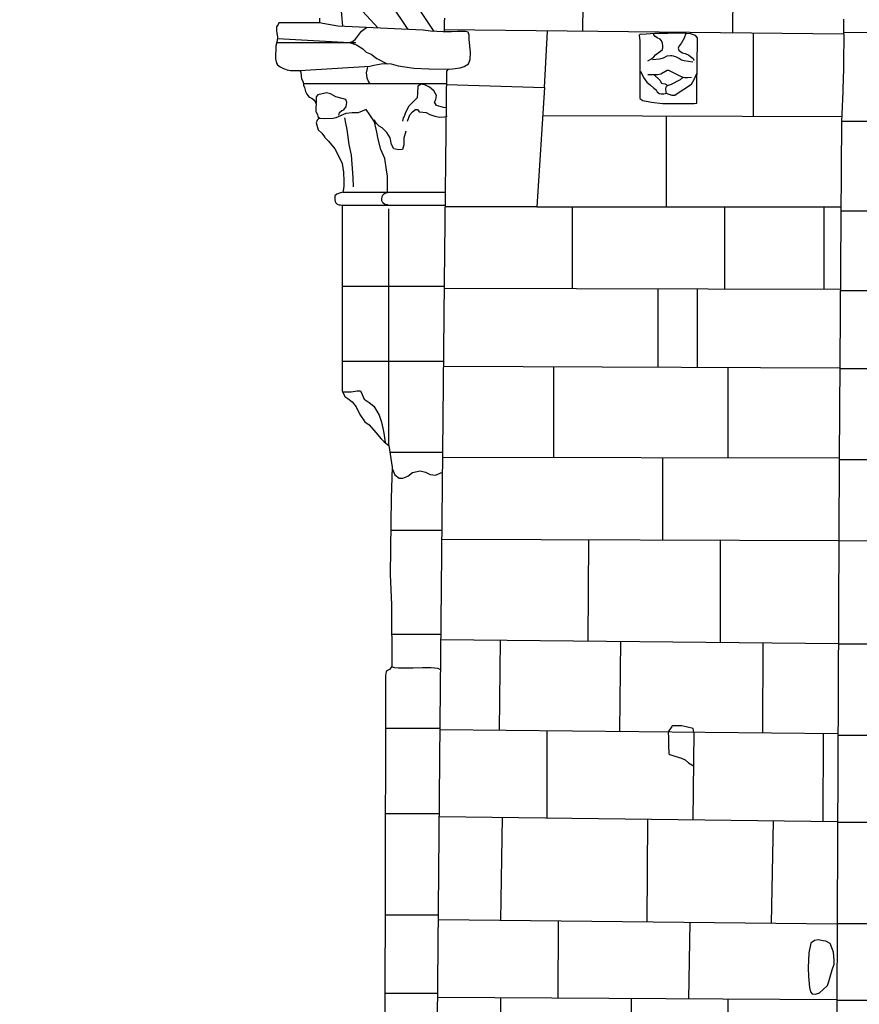
# Model space of a CAD drawing. Extents: x -4982.2 to -4940.1, y 16.5 to 46.2.
# Drawn here: x -4953.2 to -4951, y 24.5 to 27.1 of the extents above; entities that cross this region are included whole.
import ezdxf

# ---------------------------------------------------------------- set-up
doc = ezdxf.new("R2010")
doc.units = 0
doc.header["$LTSCALE"] = 50
for name, color, linetype in [('ASHLAR', 3, 'Continuous'), ('DAMAGE', 9, 'Continuous'), ('MAJOR', 1, 'Continuous'), ('MINOR', 40, 'Continuous'), ('OUTLINE', 7, 'Continuous'), ('REPETITIVE', 5, 'Continuous'), ('SCULPTURAL', 2, 'Continuous')]:
    doc.layers.add(name, color=color, linetype=linetype)

msp = doc.modelspace()

# ---------------------------------------------------------------- linework, layer by layer
at = {"layer": 'ASHLAR', "color": 3, "linetype": 'Continuous'}
for points in [[(-4951.7471, 27.2801, -2188.5143), (-4951.75, 27.0626, -2188.5143)], [(-4951.3495, 27.0582, -2188.5194), (-4951.3475, 27.2743, -2188.5194)], [(-4952.1177, 27.0981, -2188.512), (-4952.1178, 27.0881, -2188.5123), (-4952.1178, 27.0781, -2188.5125), (-4952.1179, 27.0681, -2188.5127), (-4952.118, 27.0612, -2188.5129)], [(-4951.0543, 27.0549, -2188.5148), (-4952.118, 27.0666, -2188.5225)], [(-4951.8508, 26.9129, -2188.5166), (-4951.8434, 27.0636, -2188.5167)], [(-4951.2945, 26.8366, -2188.5198), (-4951.294, 27.0576, -2188.5201)], [(-4950.8393, 27.058, -2188.3572), (-4951.0543, 27.0594, -2188.3781)], [(-4952.1118, 26.9212, -2188.5107), (-4951.8508, 26.9129, -2188.5155), (-4951.8718, 26.5954, -2188.5174), (-4952.1151, 26.5956, -2188.5144)], [(-4951.8557, 26.8388, -2188.5144), (-4951.0593, 26.8357, -2188.5246)], [(-4951.5261, 26.5954, -2188.5361), (-4951.5261, 26.8375, -2188.5361)], [(-4950.62, 26.8227, -2188.3428), (-4951.0598, 26.8228, -2188.3442)], [(-4951.8718, 26.5954, -2188.5143), (-4951.0614, 26.5954, -2188.5246)], [(-4951.7774, 26.5954, -2188.5329), (-4951.7774, 26.3781, -2188.5329)], [(-4951.3709, 26.377, -2188.538), (-4951.3709, 26.5954, -2188.538)], [(-4951.1063, 26.3763, -2188.5414), (-4951.1063, 26.5954, -2188.5414)], [(-4950.7477, 26.584, -2188.3465), (-4951.0615, 26.584, -2188.3475)], [(-4952.3902, 26.3839, -2188.7901), (-4952.1174, 26.3839, -2188.7935)], [(-4952.1174, 26.379, -2188.5284), (-4951.063, 26.3762, -2188.5418)], [(-4951.5486, 26.1678, -2188.5358), (-4951.5486, 26.3775, -2188.5358)], [(-4951.4443, 26.3772, -2188.5371), (-4951.4443, 26.1674, -2188.5371)], [(-4950.7083, 26.3715, -2188.3579), (-4951.063, 26.3716, -2188.3595)], [(-4952.3902, 26.1838, -2188.79), (-4952.1194, 26.1838, -2188.7934)], [(-4951.0645, 26.1659, -2188.5418), (-4952.1195, 26.1702, -2188.5284)], [(-4951.8271, 26.169, -2188.5322), (-4951.8271, 25.9279, -2188.5322)], [(-4951.362, 25.927, -2188.5381), (-4951.362, 26.1671, -2188.5381)], [(-4950.6205, 26.1634, -2188.3579), (-4951.0645, 26.1634, -2188.3595)], [(-4952.2628, 25.9418, -2188.6863), (-4952.1219, 25.9418, -2188.688)], [(-4952.122, 25.9285, -2188.5284), (-4951.0662, 25.9264, -2188.5418)], [(-4951.5362, 25.9274, -2188.5359), (-4951.5363, 25.7071, -2188.5359)], [(-4950.6207, 25.921, -2188.3702), (-4951.0663, 25.921, -2188.3717)], [(-4952.124, 25.7329, -2188.7806), (-4952.2606, 25.7329, -2188.7791)], [(-4951.0671, 25.7054, -2188.5418), (-4952.1243, 25.7091, -2188.5285)], [(-4951.7334, 25.7078, -2188.5389), (-4951.7353, 25.4388, -2188.5389)], [(-4951.3826, 25.7065, -2188.5435), (-4951.3827, 25.4352, -2188.5435)], [(-4950.6208, 25.7042, -2188.3703), (-4951.0685, 25.7054, -2188.3717)], [(-4952.2583, 25.4574, -2188.7787), (-4952.1269, 25.4573, -2188.7806)], [(-4952.1271, 25.4428, -2188.557), (-4951.0682, 25.432, -2188.5418)], [(-4951.9688, 25.4412, -2188.5359), (-4951.9716, 25.2014, -2188.5359)], [(-4951.6499, 25.1983, -2188.54), (-4951.6472, 25.4379, -2188.54)], [(-4951.2694, 25.4341, -2188.5449), (-4951.2698, 25.1947, -2188.5448)], [(-4950.621, 25.4305, -2188.3703), (-4951.0682, 25.4305, -2188.3717)], [(-4952.2751, 25.2065, -2188.6853), (-4952.1294, 25.2065, -2188.6872)], [(-4952.1294, 25.2029, -2188.5533), (-4951.0692, 25.1927, -2188.557)], [(-4951.8443, 24.9668, -2188.5525), (-4951.8442, 25.2002, -2188.5469)], [(-4951.4534, 25.1964, -2188.5477), (-4951.4555, 24.9618, -2188.5494)], [(-4951.1084, 24.9573, -2188.5576), (-4951.1081, 25.1931, -2188.5521)], [(-4950.6213, 25.1873, -2188.3785), (-4951.0692, 25.1873, -2188.3799)], [(-4952.1313, 24.978, -2188.6871), (-4952.2754, 24.978, -2188.6852)], [(-4951.0702, 24.9569, -2188.5569), (-4952.1314, 24.9705, -2188.5586)], [(-4951.9671, 24.6953, -2188.5566), (-4951.9632, 24.9684, -2188.551)], [(-4951.5764, 24.9634, -2188.5479), (-4951.5785, 24.691, -2188.5494)], [(-4951.2464, 24.6873, -2188.5638), (-4951.2413, 24.9591, -2188.5547)], [(-4950.6217, 24.9552, -2188.3925), (-4951.0702, 24.9552, -2188.3938)], [(-4952.2757, 24.7094, -2188.6852), (-4952.1336, 24.7095, -2188.6871)], [(-4952.1337, 24.6971, -2188.5719), (-4951.0712, 24.6854, -2188.566)], [(-4951.8146, 24.4868, -2188.5659), (-4951.8137, 24.6936, -2188.5614)], [(-4951.4634, 24.6897, -2188.5659), (-4951.4673, 24.4848, -2188.5658)], [(-4950.622, 24.6857, -2188.3925), (-4951.0712, 24.6857, -2188.3938)], [(-4952.1353, 24.5002, -2188.6871), (-4952.2767, 24.5002, -2188.6853)], [(-4951.0721, 24.4826, -2188.5673), (-4952.1354, 24.4887, -2188.5619)], [(-4951.9675, 24.2896, -2188.5609), (-4951.9671, 24.4877, -2188.5609)], [(-4951.62, 24.4857, -2188.5654), (-4951.6218, 24.2881, -2188.5653)], [(-4951.3627, 24.2869, -2188.5686), (-4951.3618, 24.4842, -2188.5686)], [(-4950.6225, 24.4807, -2188.4004), (-4951.0721, 24.4807, -2188.4018)]]:
    msp.add_polyline3d(points, dxfattribs=at)
at = {"layer": 'DAMAGE', "linetype": 'Continuous'}
for p, q in [((-4952.3388, 27.0629, -2188.4887), (-4952.3252, 27.0732, -2188.4888)), ((-4952.3552, 27.0409, -2188.4883), (-4952.3514, 27.0451, -2188.4885)), ((-4952.3514, 27.0451, -2188.4885), (-4952.3492, 27.0491, -2188.4885)), ((-4952.3492, 27.0491, -2188.4885), (-4952.3388, 27.0629, -2188.4887)), ((-4952.3726, 27.0334, -2188.4882), (-4952.3677, 27.0325, -2188.4883)), ((-4952.3701, 27.0334, -2188.4936), (-4952.3622, 27.0357, -2188.4887)), ((-4952.3677, 27.0325, -2188.4883), (-4952.3516, 27.0266, -2188.4885)), ((-4952.3622, 27.0357, -2188.4887), (-4952.3552, 27.0409, -2188.4883)), ((-4952.3516, 27.0266, -2188.4885), (-4952.3351, 27.0161, -2188.4887)), ((-4952.3351, 27.0161, -2188.4887), (-4952.3256, 27.0071, -2188.4888)), ((-4952.3256, 27.0071, -2188.4888), (-4952.3123, 27.0017, -2188.489)), ((-4952.3123, 27.0017, -2188.489), (-4952.2976, 26.9904, -2188.4892)), ((-4952.2976, 26.9904, -2188.4892), (-4952.2705, 26.9766, -2188.4895)), ((-4952.389, 26.1023, -2188.7852), (-4952.3856, 26.1023, -2188.7851)), ((-4952.3856, 26.1023, -2188.7851), (-4952.3664, 26.1023, -2188.7847)), ((-4952.3664, 26.1023, -2188.7847), (-4952.3499, 26.1049, -2188.7826)), ((-4952.3499, 26.1049, -2188.7826), (-4952.3414, 26.1049, -2188.7736)), ((-4952.3414, 26.1049, -2188.7736), (-4952.3366, 26.0952, -2188.7641)), ((-4952.3366, 26.0952, -2188.7641), (-4952.3317, 26.0826, -2188.757)), ((-4952.3317, 26.0826, -2188.757), (-4952.3179, 26.0743, -2188.758)), ((-4952.3179, 26.0743, -2188.758), (-4952.3058, 26.064, -2188.7585)), ((-4952.3058, 26.064, -2188.7585), (-4952.2973, 26.0511, -2188.7607)), ((-4952.2973, 26.0511, -2188.7607), (-4952.2911, 26.0399, -2188.7616)), ((-4952.2911, 26.0399, -2188.7616), (-4952.2855, 26.0221, -2188.7618)), ((-4952.2855, 26.0221, -2188.7618), (-4952.2815, 26.0053, -2188.7618)), ((-4952.2815, 26.0053, -2188.7618), (-4952.2793, 25.9921, -2188.7619)), ((-4952.2793, 25.9921, -2188.7619), (-4952.2755, 25.9676, -2188.7619)), ((-4952.257, 25.9009, -2188.762), (-4952.2569, 25.8982, -2188.7569)), ((-4952.2569, 25.8982, -2188.7569), (-4952.2495, 25.8811, -2188.7353)), ((-4952.2147, 25.8778, -2188.6895), (-4952.2029, 25.888, -2188.6801)), ((-4952.2029, 25.888, -2188.6801), (-4952.1818, 25.8924, -2188.68)), ((-4952.1818, 25.8924, -2188.68), (-4952.168, 25.8888, -2188.6803)), ((-4952.168, 25.8888, -2188.6803), (-4952.1554, 25.8824, -2188.6806)), ((-4952.141, 25.8804, -2188.6808), (-4952.1224, 25.8889, -2188.6812)), ((-4952.2495, 25.8811, -2188.7353), (-4952.2382, 25.8729, -2188.716)), ((-4952.2382, 25.8729, -2188.716), (-4952.2282, 25.8725, -2188.7023)), ((-4952.2282, 25.8725, -2188.7023), (-4952.2147, 25.8778, -2188.6895)), ((-4952.1554, 25.8824, -2188.6806), (-4952.141, 25.8804, -2188.6808)), ((-4952.2493, 25.367, -2188.6813), (-4952.2587, 25.3699, -2188.6812)), ((-4952.241, 25.3663, -2188.6814), (-4952.2493, 25.367, -2188.6813)), ((-4952.2321, 25.366, -2188.6815), (-4952.241, 25.3663, -2188.6814)), ((-4952.2225, 25.3661, -2188.6816), (-4952.2321, 25.366, -2188.6815)), ((-4952.2146, 25.3665, -2188.6817), (-4952.2225, 25.3661, -2188.6816)), ((-4952.2006, 25.3668, -2188.6819), (-4952.2146, 25.3665, -2188.6817)), ((-4952.1759, 25.3673, -2188.6822), (-4952.2006, 25.3668, -2188.6819)), ((-4952.1536, 25.3674, -2188.6825), (-4952.1759, 25.3673, -2188.6822)), ((-4952.1338, 25.3655, -2188.6828), (-4952.1536, 25.3674, -2188.6825)), ((-4952.1278, 25.3622, -2188.6828), (-4952.1338, 25.3655, -2188.6828)), ((-4951.5117, 25.2109, -2188.5532), (-4951.5214, 25.1971, -2188.5531)), ((-4951.5105, 25.2132, -2188.5532), (-4951.5117, 25.2109, -2188.5532)), ((-4951.5048, 25.2132, -2188.5533), (-4951.5105, 25.2132, -2188.5532)), ((-4951.4853, 25.213, -2188.5535), (-4951.5048, 25.2132, -2188.5533)), ((-4951.4553, 25.2053, -2188.5539), (-4951.4853, 25.213, -2188.5535)), ((-4951.4534, 25.1953, -2188.5539), (-4951.4553, 25.2053, -2188.5539)), ((-4951.5214, 25.1971, -2188.5512), (-4951.5211, 25.1967, -2188.5513)), ((-4951.5211, 25.1967, -2188.5513), (-4951.5209, 25.1809, -2188.5513)), ((-4951.5209, 25.1809, -2188.5513), (-4951.5204, 25.1622, -2188.5518)), ((-4951.5204, 25.1622, -2188.5518), (-4951.5196, 25.1379, -2188.5525)), ((-4951.5196, 25.1379, -2188.5525), (-4951.5169, 25.1361, -2188.553)), ((-4951.5169, 25.1361, -2188.553), (-4951.5037, 25.1316, -2188.5533)), ((-4951.5037, 25.1316, -2188.5533), (-4951.4863, 25.127, -2188.5536)), ((-4951.4863, 25.127, -2188.5536), (-4951.4766, 25.1222, -2188.5537)), ((-4951.4766, 25.1222, -2188.5537), (-4951.4672, 25.1142, -2188.5538)), ((-4951.4672, 25.1142, -2188.5538), (-4951.4542, 25.1059, -2188.5539)), ((-4951.1419, 24.6342, -2188.5739), (-4951.1471, 24.6078, -2188.5746)), ((-4951.1317, 24.6407, -2188.5786), (-4951.1419, 24.6342, -2188.5739)), ((-4951.1419, 24.6342, -2188.5739), (-4951.1419, 24.6342, -2188.5739)), ((-4951.122, 24.6427, -2188.5788), (-4951.1317, 24.6407, -2188.5786)), ((-4951.1089, 24.6401, -2188.579), (-4951.122, 24.6427, -2188.5788)), ((-4951.1015, 24.6391, -2188.5791), (-4951.1089, 24.6401, -2188.579)), ((-4951.0897, 24.6331, -2188.5793), (-4951.1015, 24.6391, -2188.5791)), ((-4951.0811, 24.6095, -2188.5794), (-4951.0897, 24.6331, -2188.5793)), ((-4951.1471, 24.6078, -2188.5746), (-4951.1482, 24.5685, -2188.5746)), ((-4951.0793, 24.588, -2188.5794), (-4951.0811, 24.6095, -2188.5794)), ((-4951.0848, 24.5625, -2188.5793), (-4951.0797, 24.5775, -2188.5794)), ((-4951.0797, 24.5775, -2188.5794), (-4951.0793, 24.588, -2188.5794)), ((-4951.1482, 24.5685, -2188.5746), (-4951.1478, 24.5449, -2188.5754)), ((-4951.0936, 24.5316, -2188.5792), (-4951.0848, 24.5625, -2188.5793)), ((-4951.1478, 24.5449, -2188.5754), (-4951.1453, 24.5161, -2188.5775)), ((-4951.0972, 24.5208, -2188.5792), (-4951.0936, 24.5316, -2188.5792)), ((-4951.1453, 24.5161, -2188.5775), (-4951.1423, 24.504, -2188.5785)), ((-4951.1423, 24.504, -2188.5785), (-4951.1379, 24.4985, -2188.5786)), ((-4951.1379, 24.4985, -2188.5786), (-4951.1289, 24.4984, -2188.5788)), ((-4951.1289, 24.4984, -2188.5788), (-4951.1181, 24.5017, -2188.5789)), ((-4951.1181, 24.5017, -2188.5789), (-4951.109, 24.5101, -2188.579)), ((-4951.109, 24.5101, -2188.579), (-4951.0972, 24.5208, -2188.5792))]:
    msp.add_line(p, q, dxfattribs=at)
at = {"layer": 'MAJOR', "color": 1, "linetype": 'Continuous'}
for points in [[(-4952.3979, 27.1845, -2188.5381), (-4952.2942, 27.0716, -2188.5389)], [(-4951.0545, 27.095, -2188.4037), (-4951.0543, 27.085, -2188.4037), (-4951.0542, 27.075, -2188.4038), (-4951.0542, 27.0712, -2188.4038), (-4951.0541, 27.0612, -2188.4039), (-4951.054, 27.0512, -2188.4039), (-4951.054, 27.0412, -2188.4039), (-4951.054, 27.0312, -2188.404), (-4951.054, 27.0212, -2188.404), (-4951.0541, 27.0112, -2188.4041), (-4951.0541, 27.0012, -2188.4041), (-4951.0542, 26.9912, -2188.4042), (-4951.0544, 26.9812, -2188.4042), (-4951.0545, 26.9712, -2188.4043), (-4951.0547, 26.9612, -2188.4043), (-4951.0549, 26.9512, -2188.4044), (-4951.055, 26.9473, -2188.4044), (-4951.0552, 26.9373, -2188.4044), (-4951.0555, 26.9273, -2188.4045), (-4951.0558, 26.9173, -2188.4045), (-4951.0561, 26.9073, -2188.4046), (-4951.0564, 26.8973, -2188.4046), (-4951.0568, 26.8874, -2188.4047), (-4951.0572, 26.8774, -2188.4047), (-4951.0576, 26.8674, -2188.4048), (-4951.0581, 26.8574, -2188.4048), (-4951.0585, 26.8474, -2188.4048), (-4951.059, 26.8374, -2188.4049), (-4951.0595, 26.8274, -2188.4049), (-4951.0598, 26.8236, -2188.405)], [(-4952.1392, 24.0329, -2188.5953), (-4952.1293, 25.2199, -2188.5709), (-4952.1173, 26.3933, -2188.526), (-4952.1114, 26.9566, -2188.4737), (-4952.1067, 26.9618, -2188.4738), (-4952.0958, 26.9633, -2188.4739), (-4952.0757, 26.9653, -2188.4716), (-4952.0648, 26.969, -2188.4673), (-4952.0533, 26.976, -2188.464), (-4952.0494, 26.988, -2188.4653), (-4952.048, 27.0077, -2188.4687), (-4952.0498, 27.023, -2188.4736), (-4952.0517, 27.042, -2188.4813), (-4952.0519, 27.053, -2188.4876), (-4952.0545, 27.0608, -2188.4944), (-4952.0616, 27.0624, -2188.4955), (-4952.0829, 27.062, -2188.4957), (-4952.099, 27.0612, -2188.4956), (-4952.1207, 27.0612, -2188.4961), (-4952.1548, 27.0631, -2188.4953), (-4952.1744, 27.066, -2188.4948), (-4952.1934, 27.0667, -2188.4914), (-4952.4011, 27.0769, -2188.5302), (-4952.4508, 27.0855, -2188.5298)], [(-4952.2675, 26.5999, -2188.6411), (-4952.2695, 26.6003, -2188.7), (-4952.2765, 26.6018, -2188.7), (-4952.2812, 26.6059, -2188.7), (-4952.284, 26.6114, -2188.6999), (-4952.284, 26.6159, -2188.6999), (-4952.2831, 26.6225, -2188.6999), (-4952.281, 26.6284, -2188.7), (-4952.2761, 26.6317, -2188.7), (-4952.2695, 26.6339, -2188.7001), (-4952.2693, 26.634, -2188.6993), (-4952.2692, 26.6476, -2188.6893), (-4952.2696, 26.6766, -2188.6833), (-4952.272, 26.6942, -2188.6781), (-4952.2762, 26.7243, -2188.6741), (-4952.2871, 26.7476, -2188.6737), (-4952.2939, 26.7759, -2188.6686), (-4952.298, 26.794, -2188.6608), (-4952.3042, 26.8216, -2188.6587), (-4952.316, 26.8404, -2188.6603), (-4952.3256, 26.8543, -2188.6624), (-4952.3474, 26.8458, -2188.6651), (-4952.363, 26.8458, -2188.6649), (-4952.3805, 26.8442, -2188.6646), (-4952.4067, 26.8325, -2188.6643), (-4952.4141, 26.8304, -2188.6643), (-4952.4366, 26.8298, -2188.6635), (-4952.4496, 26.8302, -2188.6605), (-4952.4543, 26.8341, -2188.6605)], [(-4951.0598, 26.8236, -2188.4052), (-4951.0663, 25.9228, -2188.4255), (-4951.0712, 24.7026, -2188.463), (-4951.0771, 23.25, -2188.4777), (-4951.091, 22.4627, -2188.4772), (-4951.0947, 22.4621, -2188.4768), (-4951.1159, 22.4608, -2188.4757), (-4951.1264, 22.4589, -2188.4757), (-4951.1335, 22.4532, -2188.4757), (-4951.1372, 22.445, -2188.4756), (-4951.1426, 22.4352, -2188.4757), (-4951.1503, 22.4222, -2188.4756), (-4951.1594, 22.4097, -2188.4753), (-4951.1651, 22.4029, -2188.4753), (-4951.1722, 22.3969, -2188.4797), (-4951.1795, 22.3926, -2188.4803), (-4951.1865, 22.3883, -2188.4802), (-4951.1874, 22.3869, -2188.4812), (-4951.1888, 22.3861, -2188.4824), (-4951.1886, 22.2482, -2188.4885), (-4951.1885, 22.1955, -2188.486)], [(-4952.3884, 26.6343, -2188.6379), (-4952.1147, 26.6343, -2188.6411)], [(-4952.3903, 26.5999, -2188.7175), (-4952.1151, 26.5999, -2188.6379)], [(-4952.2664, 26.5904, -2188.695), (-4952.2669, 25.9608, -2188.7174)]]:
    msp.add_polyline3d(points, dxfattribs=at)
msp.add_polyline3d([(-4951.597, 27.0372, -2188.3786), (-4951.597, 27.0364, -2188.3786), (-4951.5973, 27.0252, -2188.3788), (-4951.5972, 26.9847, -2188.3796), (-4951.5973, 26.9054, -2188.3851), (-4951.5973, 26.8879, -2188.3848), (-4951.5973, 26.8835, -2188.3822), (-4951.5892, 26.8787, -2188.3766), (-4951.5662, 26.8737, -2188.374), (-4951.537, 26.8707, -2188.3744), (-4951.5074, 26.8703, -2188.3735), (-4951.4805, 26.8705, -2188.3738), (-4951.4524, 26.8707, -2188.3684), (-4951.445, 26.8716, -2188.3634), (-4951.4448, 26.874, -2188.3576), (-4951.4448, 26.9166, -2188.3443), (-4951.4437, 27.0386, -2188.259), (-4951.4437, 27.0457, -2188.2577), (-4951.4484, 27.0517, -2188.2582), (-4951.4623, 27.0563, -2188.2584), (-4951.4737, 27.0571, -2188.2584), (-4951.4905, 27.0575, -2188.2584), (-4951.5226, 27.0573, -2188.2585), (-4951.5571, 27.0573, -2188.2581), (-4951.5799, 27.0556, -2188.2578), (-4951.5957, 27.0546, -2188.2576), (-4951.5987, 27.0529, -2188.2576), (-4951.597, 27.0372, -2188.3786)], close=True, dxfattribs=at)
at = {"layer": 'MINOR', "color": 40, "linetype": 'Continuous'}
for points in [[(-4952.5625, 27.0437, -2188.5047), (-4952.37, 27.0334, -2188.4939)], [(-4952.5643, 27.0334, -2188.688), (-4952.3537, 27.0334, -2188.5047)], [(-4952.5029, 26.9583, -2188.6605), (-4952.3161, 26.9698, -2188.4964), (-4952.3057, 26.9729, -2188.4887), (-4952.2861, 26.9765, -2188.4784), (-4952.2736, 26.9768, -2188.4748), (-4952.2592, 26.9758, -2188.4752), (-4952.2409, 26.9712, -2188.4782), (-4952.2232, 26.9686, -2188.4804), (-4952.1987, 26.9648, -2188.4807), (-4952.1587, 26.9633, -2188.4812), (-4952.1052, 26.962, -2188.4823)], [(-4952.3225, 26.9694, -2188.5033), (-4952.3236, 26.9639, -2188.6638), (-4952.3258, 26.952, -2188.6638), (-4952.3241, 26.9391, -2188.6638), (-4952.3197, 26.9283, -2188.6638), (-4952.3166, 26.9233, -2188.5497)], [(-4952.1117, 26.9233, -2188.5246), (-4952.315, 26.9233, -2188.5342), (-4952.4934, 26.9232, -2188.7129)]]:
    msp.add_polyline3d(points, dxfattribs=at)
at = {"layer": 'OUTLINE', "color": 7, "linetype": 'Continuous'}
for points in [[(-4952.4505, 27.0983, -2188.6804), (-4952.4507, 27.0883, -2188.6806), (-4952.4508, 27.0855, -2188.6807)], [(-4952.4508, 27.0855, -2188.6807), (-4952.5584, 27.0855, -2188.7979), (-4952.5601, 27.0807, -2188.8243), (-4952.5645, 27.0747, -2188.842), (-4952.5646, 27.0663, -2188.8525), (-4952.5641, 27.0566, -2188.8558), (-4952.562, 27.0478, -2188.8573), (-4952.5631, 27.0376, -2188.8618), (-4952.5669, 27.0239, -2188.8684), (-4952.5675, 26.9897, -2188.8744), (-4952.565, 26.9781, -2188.8747), (-4952.5619, 26.9734, -2188.8739), (-4952.5552, 26.9685, -2188.8712), (-4952.5462, 26.9639, -2188.8706), (-4952.5367, 26.9601, -2188.8709), (-4952.5275, 26.9584, -2188.868), (-4952.5208, 26.9584, -2188.839), (-4952.5094, 26.9584, -2188.8118), (-4952.5078, 26.9584, -2188.79), (-4952.5029, 26.9583, -2188.7601), (-4952.4997, 26.9538, -2188.744), (-4952.4989, 26.9446, -2188.7284), (-4952.4979, 26.936, -2188.7177), (-4952.4941, 26.9282, -2188.7161), (-4952.4929, 26.9196, -2188.7162), (-4952.4903, 26.9133, -2188.7145), (-4952.4873, 26.9021, -2188.7079), (-4952.484, 26.8952, -2188.7029), (-4952.4775, 26.8875, -2188.6982), (-4952.4705, 26.8845, -2188.6946), (-4952.465, 26.88, -2188.6945), (-4952.4611, 26.8741, -2188.6947), (-4952.4595, 26.869, -2188.6958), (-4952.4597, 26.86, -2188.7032), (-4952.4599, 26.8494, -2188.723), (-4952.459, 26.848, -2188.7425), (-4952.4561, 26.8405, -2188.7632), (-4952.453, 26.8294, -2188.7821), (-4952.4565, 26.8265, -2188.8012), (-4952.4591, 26.8191, -2188.8109), (-4952.4539, 26.8007, -2188.8205), (-4952.4443, 26.7918, -2188.8226), (-4952.4368, 26.7819, -2188.8208), (-4952.4367, 26.7812, -2188.8208), (-4952.4261, 26.7705, -2188.821), (-4952.4099, 26.75, -2188.8212), (-4952.3996, 26.7309, -2188.8213), (-4952.3902, 26.7105, -2188.8216), (-4952.386, 26.6876, -2188.8221), (-4952.3855, 26.6628, -2188.8238), (-4952.3855, 26.6505, -2188.824), (-4952.3871, 26.638, -2188.8241), (-4952.3884, 26.6343, -2188.8241), (-4952.3947, 26.6325, -2188.8248), (-4952.4041, 26.6289, -2188.825), (-4952.4091, 26.6244, -2188.8255), (-4952.4093, 26.6188, -2188.8255), (-4952.4093, 26.6135, -2188.8255), (-4952.4085, 26.6091, -2188.8255), (-4952.4067, 26.6058, -2188.8255), (-4952.4034, 26.6028, -2188.8256), (-4952.3989, 26.6006, -2188.8256), (-4952.3957, 26.6005, -2188.8257), (-4952.3903, 26.5999, -2188.8256), (-4952.3902, 26.1048, -2188.8212), (-4952.3829, 26.0899, -2188.8017), (-4952.3747, 26.0843, -2188.7927), (-4952.3634, 26.0761, -2188.7827), (-4952.3529, 26.0623, -2188.7775), (-4952.343, 26.0419, -2188.7781), (-4952.3292, 26.0223, -2188.7784), (-4952.3178, 26.0142, -2188.7786), (-4952.3001, 25.9942, -2188.7788), (-4952.2857, 25.9776, -2188.7786), (-4952.2778, 25.9694, -2188.7787), (-4952.2654, 25.9596, -2188.779), (-4952.257, 25.9014, -2188.749), (-4952.2598, 25.8191, -2188.795), (-4952.2617, 25.616, -2188.7969), (-4952.2601, 25.5756, -2188.803), (-4952.2586, 25.5355, -2188.8033), (-4952.258, 25.3708, -2188.7625), (-4952.264, 25.363, -2188.7269), (-4952.2678, 25.3614, -2188.7275), (-4952.2728, 25.3575, -2188.7269), (-4952.2749, 25.3466, -2188.7269), (-4952.2757, 24.7133, -2188.7299), (-4952.2782, 24.1666, -2188.7365)]]:
    msp.add_polyline3d(points, dxfattribs=at)
at = {"layer": 'REPETITIVE', "color": 5, "linetype": 'Continuous'}
for points in [[(-4953.249, 28.8895, -2188.6291), (-4953.2431, 28.8849, -2188.6022), (-4953.1822, 28.8218, -2188.6693), (-4953.1067, 28.7625, -2188.5984), (-4953.0477, 28.6921, -2188.6687), (-4952.9865, 28.6347, -2188.5996), (-4952.9227, 28.5548, -2188.6717), (-4952.8781, 28.4966, -2188.5918), (-4952.8368, 28.4316, -2188.6753), (-4952.7802, 28.3529, -2188.5902), (-4952.7285, 28.2676, -2188.6698), (-4952.67, 28.175, -2188.5852), (-4952.6194, 28.0725, -2188.6618), (-4952.5815, 27.9871, -2188.5669), (-4952.5483, 27.9121, -2188.6598), (-4952.5126, 27.8064, -2188.6008), (-4952.4842, 27.7165, -2188.6622), (-4952.4505, 27.6023, -2188.6042), (-4952.4345, 27.5246, -2188.6757), (-4952.422, 27.4266, -2188.5908), (-4952.4113, 27.3378, -2188.6807), (-4952.3994, 27.1986, -2188.586), (-4952.3892, 27.0764, -2188.6564)], [(-4952.2144, 27.0677, -2188.5141), (-4952.3079, 27.2088, -2188.5164), (-4952.2332, 27.359, -2188.5183), (-4952.3107, 27.4472, -2188.5175), (-4952.2586, 27.5565, -2188.5181), (-4952.3518, 27.6444, -2188.5168), (-4952.308, 27.7636, -2188.5132), (-4952.3881, 27.8133, -2188.5127)], [(-4952.145, 27.0626, -2188.5141), (-4952.2445, 27.2127, -2188.5164)]]:
    msp.add_polyline3d(points, dxfattribs=at)
at = {"layer": 'SCULPTURAL', "color": 2, "linetype": 'Continuous'}
for points in [[(-4951.5758, 26.9845, -2188.4139), (-4951.566, 26.9893, -2188.4076), (-4951.5597, 26.9948, -2188.3934), (-4951.5551, 27.0004, -2188.3828), (-4951.5485, 27.0056, -2188.3737), (-4951.5423, 27.0099, -2188.3737), (-4951.5369, 27.014, -2188.3737), (-4951.5358, 27.0185, -2188.3738), (-4951.5358, 27.0242, -2188.3745), (-4951.5367, 27.031, -2188.3784), (-4951.5389, 27.0372, -2188.3785), (-4951.5429, 27.0422, -2188.3786), (-4951.5506, 27.0454, -2188.3787), (-4951.5573, 27.0501, -2188.3786), (-4951.5599, 27.0535, -2188.3785), (-4951.5599, 27.0561, -2188.3785)], [(-4951.4747, 27.0566, -2188.3797), (-4951.4785, 27.0449, -2188.3796), (-4951.4867, 27.0307, -2188.3789), (-4951.4922, 27.0239, -2188.3793), (-4951.4949, 27.0182, -2188.38), (-4951.493, 27.0127, -2188.3841), (-4951.4881, 27.0086, -2188.3901), (-4951.4835, 27.0056, -2188.3945), (-4951.4765, 27.0036, -2188.3947), (-4951.4663, 26.9997, -2188.3948), (-4951.4616, 26.9959, -2188.3949), (-4951.455, 26.9907, -2188.395), (-4951.4528, 26.9864, -2188.395), (-4951.4526, 26.9847, -2188.395)], [(-4951.5629, 26.9876, -2188.3928), (-4951.5445, 26.9894, -2188.3864), (-4951.5339, 26.9926, -2188.3832), (-4951.5243, 26.9971, -2188.3813), (-4951.5156, 26.9987, -2188.3814), (-4951.5116, 26.9985, -2188.3816), (-4951.5079, 26.9974, -2188.3817), (-4951.5023, 26.9956, -2188.3817), (-4951.4964, 26.9928, -2188.3818), (-4951.4917, 26.9902, -2188.3819), (-4951.4858, 26.9873, -2188.382), (-4951.4793, 26.9854, -2188.382), (-4951.4556, 26.9811, -2188.3823)], [(-4951.595, 26.957, -2188.4449), (-4951.5868, 26.94, -2188.4445), (-4951.5785, 26.9277, -2188.4399), (-4951.5687, 26.9198, -2188.4365), (-4951.5593, 26.9115, -2188.4357), (-4951.5535, 26.9068, -2188.4347), (-4951.5505, 26.9012, -2188.4345), (-4951.5459, 26.8973, -2188.4326), (-4951.54, 26.8963, -2188.4293), (-4951.5328, 26.8963, -2188.4269), (-4951.5264, 26.8977, -2188.4265), (-4951.5221, 26.8967, -2188.4263), (-4951.517, 26.8942, -2188.427), (-4951.5116, 26.8931, -2188.4272), (-4951.5084, 26.8931, -2188.4274), (-4951.5039, 26.8931, -2188.4276), (-4951.4998, 26.8951, -2188.4276), (-4951.4595, 26.9223, -2188.4177), (-4951.4515, 26.9363, -2188.4178), (-4951.4497, 26.9403, -2188.4178), (-4951.4446, 26.9524, -2188.4179)], [(-4951.4591, 26.9395, -2188.3997), (-4951.4701, 26.9393, -2188.3996), (-4951.4772, 26.9393, -2188.3995), (-4951.482, 26.9401, -2188.3994), (-4951.4882, 26.9427, -2188.3994), (-4951.5198, 26.9583, -2188.3797), (-4951.5241, 26.9583, -2188.3816), (-4951.5409, 26.9488, -2188.3961), (-4951.5493, 26.9471, -2188.4035), (-4951.5594, 26.9467, -2188.4054), (-4951.5662, 26.9466, -2188.4089), (-4951.5758, 26.9465, -2188.4092)], [(-4951.5595, 26.9474, -2188.4102), (-4951.5437, 26.9327, -2188.413), (-4951.5389, 26.925, -2188.4188), (-4951.5361, 26.9234, -2188.4188), (-4951.5293, 26.9225, -2188.4188), (-4951.5284, 26.9221, -2188.4188), (-4951.5224, 26.9185, -2188.4189)], [(-4951.5256, 26.8975, -2188.4179), (-4951.5273, 26.9004, -2188.4127), (-4951.5275, 26.9096, -2188.4085), (-4951.5263, 26.9164, -2188.4063), (-4951.5204, 26.9193, -2188.406), (-4951.5123, 26.9221, -2188.4058), (-4951.5057, 26.9257, -2188.4049), (-4951.498, 26.9298, -2188.403), (-4951.4903, 26.9335, -2188.3996), (-4951.4887, 26.9349, -2188.3998), (-4951.4849, 26.9376, -2188.3998), (-4951.4817, 26.94, -2188.3996)], [(-4952.1124, 26.8586, -2188.526), (-4952.12, 26.8598, -2188.5256), (-4952.1386, 26.8653, -2188.5241), (-4952.1436, 26.8737, -2188.5203), (-4952.1403, 26.8808, -2188.5161), (-4952.1384, 26.8922, -2188.5134), (-4952.146, 26.9043, -2188.5128), (-4952.1569, 26.9138, -2188.5128), (-4952.1677, 26.9192, -2188.5127), (-4952.1796, 26.9219, -2188.5129), (-4952.1882, 26.9168, -2188.5151), (-4952.1891, 26.8979, -2188.5244), (-4952.1902, 26.8857, -2188.5314), (-4952.2121, 26.8632, -2188.5521), (-4952.2213, 26.8468, -2188.5816), (-4952.2245, 26.836, -2188.6017), (-4952.2271, 26.8326, -2188.6018), (-4952.2293, 26.8238, -2188.6015)], [(-4952.3991, 26.8392, -2188.675), (-4952.3968, 26.8464, -2188.6749), (-4952.3907, 26.8521, -2188.6703), (-4952.3855, 26.8535, -2188.6569), (-4952.3789, 26.8624, -2188.6454), (-4952.3778, 26.8729, -2188.6368), (-4952.3804, 26.8813, -2188.6299), (-4952.3902, 26.884, -2188.6217), (-4952.4072, 26.8882, -2188.6249), (-4952.4211, 26.8964, -2188.6259), (-4952.4318, 26.8989, -2188.6269), (-4952.4548, 26.8935, -2188.6295), (-4952.4591, 26.8887, -2188.6294), (-4952.4591, 26.8715, -2188.6294)], [(-4952.36, 26.649, -2188.7713), (-4952.3607, 26.6733, -2188.7695), (-4952.3652, 26.7331, -2188.7592), (-4952.3712, 26.7615, -2188.7517), (-4952.3764, 26.8014, -2188.746), (-4952.3802, 26.818, -2188.7459), (-4952.3831, 26.832, -2188.7459)], [(-4952.2159, 26.8238, -2188.6016), (-4952.2101, 26.8405, -2188.5888), (-4952.2024, 26.8486, -2188.5715), (-4952.195, 26.8548, -2188.5561), (-4952.1892, 26.8548, -2188.5423), (-4952.1848, 26.8485, -2188.5334), (-4952.175, 26.8475, -2188.5333), (-4952.1662, 26.8468, -2188.5336), (-4952.156, 26.8414, -2188.5339), (-4952.1434, 26.8367, -2188.5341), (-4952.1309, 26.8341, -2188.5342), (-4952.1173, 26.8347, -2188.5344), (-4952.1104, 26.8366, -2188.5345)], [(-4952.2208, 26.7965, -2188.5892), (-4952.2261, 26.7785, -2188.5894), (-4952.2261, 26.7608, -2188.591), (-4952.2289, 26.7479, -2188.5967), (-4952.2393, 26.7473, -2188.6054), (-4952.2519, 26.7497, -2188.6125), (-4952.2583, 26.7615, -2188.6189), (-4952.262, 26.7788, -2188.6225), (-4952.2711, 26.7934, -2188.6226), (-4952.2833, 26.806, -2188.6224), (-4952.291, 26.8099, -2188.6223), (-4952.2987, 26.8172, -2188.6223), (-4952.3043, 26.827, -2188.6223)]]:
    msp.add_polyline3d(points, dxfattribs=at)

doc.saveas('drawing.dxf')
